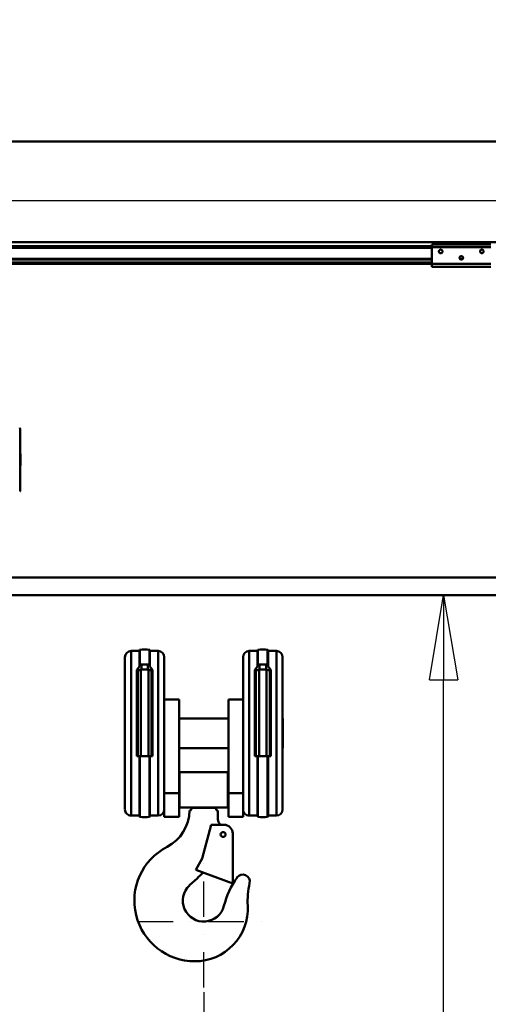
# Model space of a CAD drawing. Units: millimetres. Extents: x 0 to 25393, y 0 to 16800.
# Drawn here: x 3288 to 4085, y 12066 to 13740 of the extents above; entities that cross this region are included whole.
import ezdxf

# ---------------------------------------------------------------- set-up
doc = ezdxf.new("R2010")
doc.units = ezdxf.units.MM
doc.header["$MEASUREMENT"] = 0
doc.linetypes.add('DASHDOT', pattern=[1.0001, 0.5, -0.25, 0.0001, -0.25])
for name, color, linetype, lineweight in [('(1) Shape lines', 7, 'Continuous', 35), ('(2) Other lines', 7, 'Continuous', 35), ('(6) Dimensions', 7, 'Continuous', 35)]:
    doc.layers.add(name, color=color, linetype=linetype, lineweight=lineweight)
doc.styles.add('Arial', font='ARIAL.TTF')
doc.dimstyles.new('Vertex Style', dxfattribs={"dimscale": 40, "dimtxt": 0.18, "dimasz": 3.6, "dimexe": 1.8, "dimexo": 0.0625, "dimgap": 1.7, "dimtad": 1, "dimdec": 1, "dimdsep": 46, "dimtxsty": 'Arial', "dimblk1": 'CLOSED', "dimblk2": 'CLOSED', "dimsah": 1, "dimcen": 0.09, "dimdle": 1.8, "dimclrd": 9, "dimclre": 9, "dimadec": 1, "dimazin": 2, "dimtfac": 0.65, "dimtdec": 4, "dimtmove": 0, "dimatfit": 3, "dimfxl": 0, "dimtolj": 1, "dimtzin": 0, "dimlwd": 25, "dimlwe": 25, "dimarcsym": 0})

# ---------------------------------------------------------------- blocks, each defined once
blk = doc.blocks.new('_Closed')
at = {"color": 0, "linetype": 'ByBlock', "lineweight": -2}
for p, q in [((-1, 0.166667), (0, 0)), ((-1, 0.166667), (-1, -0.166667)), ((0, 0), (-1, -0.166667)), ((0, 0), (-1, 0))]:
    blk.add_line(p, q, dxfattribs=at)
blk = doc.blocks.new('*D65')
at = {"layer": '(6) Dimensions', "color": 9, "lineweight": 25}
for p, q in [((2739.1, 12631.9), (2739.1, 11069.9)), ((3601.1, 12086.9), (3601.1, 11069.9)), ((2883.1, 11141.9), (3457.1, 11141.9))]:
    blk.add_line(p, q, dxfattribs=at)
at = {"layer": 'Defpoints', "color": 0}
for p in [(2739.1, 12751.9), (3601.1, 12206.9), (3601.1, 11141.9)]:
    blk.add_point(p, dxfattribs=at)
at = {"layer": '(6) Dimensions', "color": 9, "lineweight": 25, "xscale": 144, "yscale": 144, "zscale": 144, "rotation": 180}
blk.add_blockref('_Closed', (2739.1, 11141.9), dxfattribs=at)
at = {"layer": '(6) Dimensions', "color": 9, "lineweight": 25, "xscale": 144, "yscale": 144, "zscale": 144}
blk.add_blockref('_Closed', (3601.1, 11141.9), dxfattribs=at)
at = {"layer": '(6) Dimensions', "color": 0, "lineweight": 35, "insert": (3170.1, 11274.6), "char_height": 140, "attachment_point": 5, "style": 'Arial'}
blk.add_mtext('\\A1;862', dxfattribs=at)
blk = doc.blocks.new('*D67')
at = {"layer": '(6) Dimensions', "color": 9, "lineweight": 25}
for p, q in [((1888.1, 13532.9), (1888.1, 14338.5)), ((1888.1, 13676.9), (1888.1, 13820.9)), ((2619.1, 13532.9), (1816.1, 13532.9)), ((1888.1, 13532.9), (1888.1, 13431.9)), ((12530.9, 13431.9), (1816.1, 13431.9)), ((1888.1, 13287.9), (1888.1, 13143.9))]:
    blk.add_line(p, q, dxfattribs=at)
at = {"layer": 'Defpoints', "color": 0}
for p in [(2739.1, 13532.9), (1887.2, 13431.9), (12650.9, 13431.9)]:
    blk.add_point(p, dxfattribs=at)
at = {"layer": '(6) Dimensions', "color": 9, "lineweight": 25, "xscale": 144, "yscale": 144, "zscale": 144}
for p, rotation in [((1888.1, 13532.9), 270), ((1888.1, 13431.9), 90)]:
    blk.add_blockref('_Closed', p, dxfattribs=dict(at, rotation=rotation))
at = {"layer": '(6) Dimensions', "color": 0, "lineweight": 35, "insert": (1755.4, 14142.9), "char_height": 140, "attachment_point": 5, "rotation": 90, "style": 'Arial'}
blk.add_mtext('\\A1;101', dxfattribs=at)
blk = doc.blocks.new('*D68')
at = {"layer": '(6) Dimensions', "color": 9, "lineweight": 25}
for p, q in [((12530.9, 13431.9), (1816.1, 13431.9)), ((1888.1, 12895.9), (1888.1, 13287.9)), ((2619.1, 12751.9), (1816.1, 12751.9))]:
    blk.add_line(p, q, dxfattribs=at)
at = {"layer": 'Defpoints', "color": 0}
for p in [(1888.1, 13431.9), (12650.9, 13431.9), (2739.1, 12751.9)]:
    blk.add_point(p, dxfattribs=at)
at = {"layer": '(6) Dimensions', "color": 9, "lineweight": 25, "xscale": 144, "yscale": 144, "zscale": 144}
for p, rotation in [((1888.1, 13431.9), 90), ((1888.1, 12751.9), 270)]:
    blk.add_blockref('_Closed', p, dxfattribs=dict(at, rotation=rotation))
at = {"layer": '(6) Dimensions', "color": 0, "lineweight": 35, "insert": (1755.4, 13091.9), "char_height": 140, "attachment_point": 5, "rotation": 90, "style": 'Arial'}
blk.add_mtext('\\A1;680', dxfattribs=at)
blk = doc.blocks.new('*D71')
at = {"layer": '(6) Dimensions', "color": 9, "lineweight": 25}
for p, q in [((2981.1, 12761.9), (4081.1, 12761.9)), ((4009.1, 8556), (4009.1, 12617.9)), ((2859.1, 8412), (4081.1, 8412))]:
    blk.add_line(p, q, dxfattribs=at)
at = {"layer": 'Defpoints', "color": 0}
for p in [(2861.1, 12761.9), (4009.1, 12761.9), (2739.1, 8412)]:
    blk.add_point(p, dxfattribs=at)
at = {"layer": '(6) Dimensions', "color": 9, "lineweight": 25, "xscale": 144, "yscale": 144, "zscale": 144}
for p, rotation in [((4009.1, 12761.9), 90), ((4009.1, 8412), 270)]:
    blk.add_blockref('_Closed', p, dxfattribs=dict(at, rotation=rotation))
at = {"layer": '(6) Dimensions', "color": 0, "lineweight": 35, "insert": (3876.4, 10903.7), "char_height": 140, "attachment_point": 5, "rotation": 90, "style": 'Arial'}
blk.add_mtext('\\A1;6554', dxfattribs=at)
blk = doc.blocks.new('*D74')
at = {"layer": '(6) Dimensions', "color": 9, "lineweight": 25}
for p, q in [((2739.1, 13652.9), (2739.1, 14604.9)), ((13600.9, 13652.9), (13600.9, 14604.9)), ((2883.1, 14532.9), (13456.9, 14532.9))]:
    blk.add_line(p, q, dxfattribs=at)
at = {"layer": 'Defpoints', "color": 0}
for p in [(13600.9, 14532.9), (2739.1, 13532.9), (13600.9, 13532.9)]:
    blk.add_point(p, dxfattribs=at)
at = {"layer": '(6) Dimensions', "color": 9, "lineweight": 25, "xscale": 144, "yscale": 144, "zscale": 144, "rotation": 180}
blk.add_blockref('_Closed', (2739.1, 14532.9), dxfattribs=at)
at = {"layer": '(6) Dimensions', "color": 9, "lineweight": 25, "xscale": 144, "yscale": 144, "zscale": 144}
blk.add_blockref('_Closed', (13600.9, 14532.9), dxfattribs=at)
at = {"layer": '(6) Dimensions', "color": 0, "lineweight": 35, "insert": (7940.9, 14666.5), "char_height": 140, "attachment_point": 5, "style": 'Arial'}
blk.add_mtext('\\A1;ПРОЛЕТ 13500', dxfattribs=at)
blk = doc.blocks.new('*D75')
at = {"layer": '(6) Dimensions', "color": 9, "lineweight": 25}
for p, q in [((2510.1, 13652.9), (2510.1, 14304.9)), ((2739.1, 12871.9), (2739.1, 14304.9)), ((2366.1, 14232.9), (2222.1, 14232.9)), ((2510.1, 14232.9), (2739.1, 14232.9)), ((2739.1, 14232.9), (4027.3, 14232.9)), ((2883.1, 14232.9), (3027.1, 14232.9))]:
    blk.add_line(p, q, dxfattribs=at)
at = {"layer": 'Defpoints', "color": 0}
for p in [(2739.1, 14232.9), (2510.1, 13532.9), (2739.1, 12751.9)]:
    blk.add_point(p, dxfattribs=at)
at = {"layer": '(6) Dimensions', "color": 9, "lineweight": 25, "xscale": 144, "yscale": 144, "zscale": 144}
blk.add_blockref('_Closed', (2510.1, 14232.9), dxfattribs=at)
at = {"layer": '(6) Dimensions', "color": 9, "lineweight": 25, "xscale": 144, "yscale": 144, "zscale": 144, "rotation": 180}
blk.add_blockref('_Closed', (2739.1, 14232.9), dxfattribs=at)
at = {"layer": '(6) Dimensions', "color": 0, "lineweight": 35, "insert": (3538.1, 14365.6), "char_height": 140, "attachment_point": 5, "style": 'Arial'}
blk.add_mtext('\\A1;МИН. 229', dxfattribs=at)
blk = doc.blocks.new('MACRO_10_490ddcfe-49c9-4aa2-b0fe-a02531218b1f')
at = {"layer": '(1) Shape lines', "color": 7, "linetype": 'Continuous', "lineweight": 50, "ltscale": 120}
for p, q in [((-8120, 5121.1), (-11320, 5121.1)), ((-8120, 5121), (-11319.9, 5121)), ((-9310.9, 4950), (-10670.9, 4950)), ((-9840.9, 4943), (-10665.9, 4943)), ((-9840.9, 4940), (-10665.9, 4940)), ((-9840.9, 4946), (-9840.9, 4941)), ((-9840.9, 4946), (-9740.9, 4946)), ((-9840.9, 4941), (-9840.9, 4913)), ((-9840.9, 4941), (-9740.9, 4941)), ((-9827.3, 4936.7), (-9826.8, 4936.9)), ((-9826.8, 4936.9), (-9826.2, 4937)), ((-9826.2, 4937), (-9825.6, 4937)), ((-9825.6, 4937), (-9824.9, 4936.8)), ((-9824.9, 4936.8), (-9824.4, 4936.6)), ((-9757.3, 4936.7), (-9756.8, 4936.9)), ((-9756.8, 4936.9), (-9756.2, 4937)), ((-9756.2, 4937), (-9755.6, 4937)), ((-9755.6, 4937), (-9754.9, 4936.8)), ((-9754.9, 4936.8), (-9754.4, 4936.6)), ((-9840.9, 4921.3), (-10665.9, 4921.3)), ((-9840.9, 4920.2), (-10665.9, 4920.2)), ((-9828.9, 4934.6), (-9828.6, 4935.3)), ((-9828.9, 4933.9), (-9828.9, 4934.6)), ((-9828.8, 4933.3), (-9828.9, 4933.9)), ((-9828.6, 4932.7), (-9828.8, 4933.3)), ((-9828.6, 4935.3), (-9828.3, 4935.9)), ((-9828.3, 4932.2), (-9828.6, 4932.7)), ((-9828.3, 4935.9), (-9827.8, 4936.3)), ((-9827.9, 4931.7), (-9828.3, 4932.2)), ((-9827.2, 4931.3), (-9827.9, 4931.7)), ((-9827.8, 4936.3), (-9827.3, 4936.7)), ((-9826.8, 4931.1), (-9827.2, 4931.3)), ((-9826.4, 4931), (-9826.8, 4931.1)), ((-9825.9, 4931), (-9826.4, 4931)), ((-9825.5, 4931), (-9825.9, 4931)), ((-9825.1, 4931.1), (-9825.5, 4931)), ((-9824.7, 4931.3), (-9825.1, 4931.1)), ((-9824.2, 4931.5), (-9824.7, 4931.3)), ((-9824.4, 4936.6), (-9823.9, 4936.2)), ((-9823.8, 4931.8), (-9824.2, 4931.5)), ((-9823.9, 4936.2), (-9823.4, 4935.7)), ((-9823.5, 4932.2), (-9823.8, 4931.8)), ((-9823.1, 4932.9), (-9823.5, 4932.2)), ((-9823.4, 4935.7), (-9823.1, 4935.1)), ((-9823.1, 4935.1), (-9823, 4934.5)), ((-9823, 4933.2), (-9823.1, 4932.9)), ((-9823, 4934.5), (-9822.9, 4934)), ((-9822.9, 4933.6), (-9823, 4933.2)), ((-9822.9, 4934), (-9822.9, 4933.6)), ((-9793.9, 4922.9), (-9793.8, 4923.6)), ((-9793.8, 4922.3), (-9793.9, 4922.9)), ((-9793.8, 4923.6), (-9793.6, 4924.3)), ((-9793.6, 4921.7), (-9793.8, 4922.3)), ((-9793.6, 4924.3), (-9793.2, 4924.9)), ((-9793.3, 4921.2), (-9793.6, 4921.7)), ((-9788.4, 4921.3), (-9793.3, 4921.3)), ((-9792.8, 4920.7), (-9793.3, 4921.2)), ((-9793.2, 4924.9), (-9792.8, 4925.3)), ((-9792.8, 4925.3), (-9792.3, 4925.7)), ((-9792.2, 4920.3), (-9792.8, 4920.7)), ((-9792.3, 4925.7), (-9791.8, 4925.9)), ((-9791.8, 4920.1), (-9792.2, 4920.3)), ((-9789.7, 4920.2), (-9792, 4920.2)), ((-9791.8, 4925.9), (-9791.2, 4926)), ((-9791.4, 4920), (-9791.8, 4920.1)), ((-9791.2, 4926), (-9790.5, 4926)), ((-9790.5, 4926), (-9789.9, 4925.8)), ((-9790.1, 4920.1), (-9790.5, 4920)), ((-9789.7, 4920.3), (-9790.1, 4920.1)), ((-9789.9, 4925.8), (-9789.4, 4925.6)), ((-9789.2, 4920.5), (-9789.7, 4920.3)), ((-9789.4, 4925.6), (-9788.9, 4925.2)), ((-9788.8, 4920.8), (-9789.2, 4920.5)), ((-9788.9, 4925.2), (-9788.4, 4924.7)), ((-9788.5, 4921.2), (-9788.8, 4920.8)), ((-9788.1, 4921.9), (-9788.5, 4921.2)), ((-9788.4, 4924.7), (-9788.1, 4924.1)), ((-9788.1, 4924.1), (-9787.9, 4923.5)), ((-9788, 4922.2), (-9788.1, 4921.9)), ((-9787.9, 4922.6), (-9788, 4922.2)), ((-9787.9, 4923.5), (-9787.9, 4923)), ((-9787.9, 4923), (-9787.9, 4922.6)), ((-9758.9, 4933.9), (-9758.8, 4934.6)), ((-9758.8, 4933.3), (-9758.9, 4933.9)), ((-9758.8, 4934.6), (-9758.6, 4935.3)), ((-9758.6, 4932.7), (-9758.8, 4933.3)), ((-9758.6, 4935.3), (-9758.2, 4935.9)), ((-9758.3, 4932.2), (-9758.6, 4932.7)), ((-9757.8, 4931.7), (-9758.3, 4932.2)), ((-9758.2, 4935.9), (-9757.8, 4936.3)), ((-9757.8, 4936.3), (-9757.3, 4936.7)), ((-9757.2, 4931.3), (-9757.8, 4931.7)), ((-9756.8, 4931.1), (-9757.2, 4931.3)), ((-9756.4, 4931), (-9756.8, 4931.1)), ((-9755.9, 4931), (-9756.4, 4931)), ((-9755.5, 4931), (-9755.9, 4931)), ((-9755.1, 4931.1), (-9755.5, 4931)), ((-9754.7, 4931.3), (-9755.1, 4931.1)), ((-9754.2, 4931.5), (-9754.7, 4931.3)), ((-9754.4, 4936.6), (-9753.9, 4936.2)), ((-9753.8, 4931.8), (-9754.2, 4931.5)), ((-9753.9, 4936.2), (-9753.4, 4935.7)), ((-9753.5, 4932.2), (-9753.8, 4931.8)), ((-9753.1, 4932.9), (-9753.5, 4932.2)), ((-9753.4, 4935.7), (-9753.1, 4935.1)), ((-9753.1, 4935.1), (-9752.9, 4934.5)), ((-9753, 4933.2), (-9753.1, 4932.9)), ((-9752.9, 4933.6), (-9753, 4933.2)), ((-9752.9, 4934.5), (-9752.9, 4934)), ((-9752.9, 4934), (-9752.9, 4933.6)), ((-9840.9, 4915), (-10665.9, 4915)), ((-9840.9, 4913), (-10665.9, 4913)), ((-9840.9, 4913), (-9840.9, 4908)), ((-9840.9, 4913), (-9740.9, 4913)), ((-9840.9, 4908), (-9740.9, 4908)), ((-9790.9, 4920), (-9791.4, 4920)), ((-9790.5, 4920), (-9790.9, 4920)), ((-8563.4, 4380), (-10720.9, 4380)), ((-8563.4, 4350), (-10720.9, 4350)), ((-10352.4, 4255), (-10352.4, 3975.5)), ((-10352.4, 4255), (-10338.4, 4255)), ((-10338.4, 4255.9), (-10338.4, 4229.7)), ((-10337.6, 4257), (-10337.6, 4231.1)), ((-10321.2, 4256.9), (-10321.2, 4231.1)), ((-10320.4, 4255.9), (-10320.4, 4229.7)), ((-10320.4, 4255), (-10306.4, 4255)), ((-10306.4, 4255), (-10306.4, 3975.5)), ((-10151.4, 4255), (-10151.4, 3975.5)), ((-10151.4, 4255), (-10137.4, 4255)), ((-10137.4, 4255.9), (-10137.4, 4229.7)), ((-10136.6, 4256.9), (-10136.6, 4231.1)), ((-10120.2, 4257), (-10120.2, 4231.1)), ((-10119.4, 4255.9), (-10119.4, 4229.7)), ((-10119.4, 4255), (-10105.4, 4255)), ((-10105.4, 4255), (-10105.4, 3975.5)), ((-10362.9, 4244.5), (-10362.9, 3986)), ((-10295.9, 4244), (-10295.9, 3989.4)), ((-10161.9, 4244), (-10161.9, 3989.4)), ((-10094.9, 4244.5), (-10094.9, 3986)), ((-10342.9, 4076), (-10342.9, 4222.9)), ((-10341.1, 4075.8), (-10341.1, 4221.6)), ((-10338.4, 4228.4), (-10338.4, 4229.7)), ((-10335.7, 4075.8), (-10335.7, 4223.5)), ((-10334.9, 4223.5), (-10334.9, 4231.9)), ((-10334.9, 4223.5), (-10323.9, 4223.5)), ((-10323.9, 4223.5), (-10323.9, 4231.9)), ((-10323.1, 4075.8), (-10323.1, 4223.5)), ((-10320.4, 4229.7), (-10320.4, 4228.4)), ((-10317.7, 4075.8), (-10317.7, 4221.6)), ((-10315.9, 4222.9), (-10315.9, 4076)), ((-10141.9, 4076), (-10141.9, 4222.9)), ((-10140.1, 4075.8), (-10140.1, 4221.6)), ((-10137.4, 4228.4), (-10137.4, 4229.7)), ((-10134.7, 4075.8), (-10134.7, 4223.5)), ((-10133.9, 4223.5), (-10133.9, 4231.9)), ((-10133.9, 4223.5), (-10122.9, 4223.5)), ((-10122.9, 4223.5), (-10122.9, 4231.9)), ((-10122.1, 4075.8), (-10122.1, 4223.5)), ((-10119.4, 4229.7), (-10119.4, 4228.4)), ((-10116.7, 4075.8), (-10116.7, 4221.6)), ((-10114.9, 4222.9), (-10114.9, 4076)), ((-10295.9, 4172.5), (-10270.9, 4172.5)), ((-10270.9, 4172.5), (-10270.9, 4013)), ((-10186.9, 4172.5), (-10161.9, 4172.5)), ((-10186.9, 4013), (-10186.9, 4172.5)), ((-10363.1, 4140.1), (-10363.1, 4089.8)), ((-10363.1, 4140.1), (-10362.9, 4140.1)), ((-10270.9, 4140.1), (-10186.9, 4140.1)), ((-10094.9, 4140.1), (-10094.6, 4140.1)), ((-10094.6, 4089.8), (-10094.6, 4140.1)), ((-10362.9, 4089.8), (-10363.1, 4089.8)), ((-10186.9, 4089.8), (-10270.9, 4089.8)), ((-10094.6, 4089.8), (-10094.9, 4089.8)), ((-10338.4, 4076), (-10342.9, 4076)), ((-10337.6, 4076), (-10337.6, 3973)), ((-10321.2, 4076), (-10321.2, 3973)), ((-10315.9, 4076), (-10320.4, 4076)), ((-10137.4, 4076), (-10141.9, 4076)), ((-10136.6, 4076), (-10136.6, 3973)), ((-10120.2, 4076), (-10120.2, 3973)), ((-10114.9, 4076), (-10119.4, 4076)), ((-10269.9, 3989), (-10269.9, 4049)), ((-10187.9, 4049), (-10269.9, 4049)), ((-10187.9, 3989), (-10187.9, 4049)), ((-10295.9, 4013), (-10270.9, 4013)), ((-10270.9, 4013), (-10270.9, 3973)), ((-10186.9, 4013), (-10161.9, 4013)), ((-10186.9, 3973), (-10186.9, 4013)), ((-10295.9, 3973), (-10295.9, 3989.4)), ((-10187.9, 3989), (-10269.9, 3989)), ((-10249.9, 3988.5), (-10249.9, 3986.5)), ((-10207.9, 3988.5), (-10249.9, 3988.5)), ((-10207.9, 3986.5), (-10207.9, 3988.5)), ((-10204.9, 3969), (-10204.9, 3983.5)), ((-10161.9, 3989.4), (-10161.9, 3973)), ((-10338.4, 3975), (-10352.4, 3975)), ((-10306.4, 3975), (-10320.4, 3975)), ((-10295.9, 3973), (-10270.9, 3973)), ((-10186.9, 3973), (-10161.9, 3973)), ((-10137.4, 3975), (-10151.4, 3975)), ((-10105.4, 3975), (-10119.4, 3975)), ((-10231.4, 3902), (-10216.5, 3959.5)), ((-10194.5, 3959.5), (-10216.5, 3959.5)), ((-10179.5, 3944.5), (-10179.4, 3859.5)), ((-10242.4, 3882.9), (-10231.4, 3902)), ((-10179.4, 3859.5), (-10242.4, 3882.9)), ((-10253, 3856.6), (-10240.2, 3868.4))]:
    blk.add_line(p, q, dxfattribs=at)
at = {"layer": '(1) Shape lines', "color": 7, "linetype": 'Continuous', "lineweight": 50, "ltscale": 40}
for p, q in [((-10541.9, 4634), (-10541.7, 4633.5)), ((-10541.2, 4633.2), (-10541, 4633.2)), ((-10541, 4633.2), (-10540.9, 4633.2)), ((-10540.9, 4633.2), (-10540.9, 4633)), ((-10540.9, 4527), (-10541, 4526.6))]:
    blk.add_line(p, q, dxfattribs=at)
for points in [[(-10541.7, 4633.5), (-10541.4, 4633.4), (-10541.2, 4633.2)], [(-10541, 4526.6), (-10541.1, 4526.5), (-10541.2, 4526.3), (-10541.4, 4526.2), (-10541.5, 4526.1), (-10541.9, 4526)]]:
    blk.add_lwpolyline(points, dxfattribs=at)
at = {"layer": '(1) Shape lines', "color": 7, "linetype": 'Continuous', "lineweight": 50, "ltscale": 120}
for points in [[(-10540.9, 4633), (-10540.9, 4629), (-10540.9, 4617.5), (-10540.9, 4580), (-10540.9, 4542.5), (-10540.9, 4531), (-10540.9, 4527)], [(-10540.4, 4589.2), (-10540.4, 4589.5), (-10540.4, 4570.5), (-10540.4, 4570.8)], [(-10342.9, 4222.9), (-10338.4, 4228.4)], [(-10342.9, 4217.1), (-10340.9, 4221.5), (-10334.9, 4223.5)], [(-10338.4, 4229.7), (-10337.6, 4231.1)], [(-10337.6, 4231.1), (-10334.9, 4231.9)], [(-10334.9, 4231.9), (-10323.9, 4231.9)], [(-10323.9, 4231.9), (-10321.2, 4231.1)], [(-10323.9, 4223.5), (-10317.9, 4221.5), (-10315.9, 4217.1)], [(-10321.2, 4231.1), (-10320.4, 4229.7)], [(-10320.4, 4228.4), (-10315.9, 4222.9)], [(-10141.9, 4222.9), (-10137.4, 4228.4)], [(-10141.9, 4217.1), (-10139.9, 4221.5), (-10133.9, 4223.5)], [(-10137.4, 4229.7), (-10136.6, 4231.1)], [(-10136.6, 4231.1), (-10133.9, 4231.9)], [(-10133.9, 4231.9), (-10122.9, 4231.9)], [(-10122.9, 4231.9), (-10120.2, 4231.1)], [(-10122.9, 4223.5), (-10116.9, 4221.5), (-10114.9, 4217.1)], [(-10120.2, 4231.1), (-10119.4, 4229.7)], [(-10119.4, 4228.4), (-10114.9, 4222.9)], [(-10338.4, 4076), (-10338.4, 3974), (-10338.4, 3974.2)], [(-10337.6, 4076), (-10338.4, 4076)], [(-10321.2, 4076), (-10337.6, 4076)], [(-10320.4, 4076), (-10321.2, 4076)], [(-10320.4, 4076), (-10320.4, 3974), (-10320.4, 3974.2)], [(-10136.6, 4076), (-10137.4, 4076)], [(-10137.4, 4076), (-10137.4, 3974), (-10137.4, 3974.2)], [(-10120.2, 4076), (-10136.6, 4076)], [(-10119.4, 4076), (-10120.2, 4076)], [(-10119.4, 4076), (-10119.4, 3974), (-10119.4, 3974.2)]]:
    blk.add_lwpolyline(points, dxfattribs=at)
blk.add_circle((-10195.9, 3943), 4.2, dxfattribs=at)
for centre, radius, start, end in [((-10541.4, 4589.5), 1, 0, 60), ((-10541.4, 4570.5), 1, 300, 0), ((-10352.4, 4244.5), 10.5, 90, 180), ((-10337.4, 4256), 1, 99.3965, 180), ((-10329.4, 4207.7), 50, 80.6035, 99.3965), ((-10321.4, 4256), 1, 0, 80.6035), ((-10306.4, 4244.5), 10.5, 0, 90), ((-10151.4, 4244.5), 10.5, 90, 180), ((-10136.4, 4256), 1, 99.3965, 180), ((-10128.4, 4207.7), 50, 80.6035, 99.3965), ((-10120.4, 4256), 1, 0, 80.6035), ((-10105.4, 4244.5), 10.5, 0, 90), ((-10352.4, 3985.5), 10.5, 180, 270), ((-10306.4, 3985.5), 10.5, 270, 0), ((-10323.9, 3985), 71, 297.3717, 358.7895), ((-10252.9, 3986.5), 3, 269.6974, 0), ((-10204.9, 3986.5), 3, 180, 270), ((-10151.4, 3985.5), 10.5, 180, 270), ((-10105.4, 3985.5), 10.5, 270, 0), ((-10337.4, 3974), 1, 180, 260.6035), ((-10329.4, 4022.3), 50, 260.6035, 279.3965), ((-10321.4, 3974), 1, 279.3965, 0), ((-10192.9, 3969), 12, 180, 232.1516), ((-10136.4, 3974), 1, 180, 260.6035), ((-10128.4, 4022.3), 50, 260.6035, 279.3965), ((-10120.4, 3974), 1, 279.3965, 0), ((-10194.5, 3944.5), 15, 0.0964, 90.0964), ((-10243.9, 3830.5), 103, 117.3717, 270), ((-10415.6, 4057.9), 258.2, 312.7925, 315.9299), ((-10049.3, 3784), 150, 145.0878, 165.4889), ((-10162.5, 3863), 12, 347.7633, 145.0878), ((-10228.9, 3830.5), 35.5, 132.7925, 345.4889), ((-10004.2, 3828.7), 150, 167.7633, 182.6708), ((-10243.9, 3817.5), 90, 270, 2.6708)]:
    blk.add_arc(centre, radius, start, end, dxfattribs=at)
blk = doc.blocks.new('GROUP_6_35fbfebc-68c4-4ac8-b430-ca68c6421e13')
at = {"layer": '(2) Other lines', "color": 254, "linetype": 'DASHDOT', "lineweight": 25, "ltscale": 120}
for p, q in [((3601.1, 12094.9), (3601.1, 12318.9)), ((3489.1, 12206.9), (3713.1, 12206.9))]:
    blk.add_line(p, q, dxfattribs=at)

msp = doc.modelspace()

# ---------------------------------------------------------------- block references
at = {"color": 7, "linetype": 'ByBlock', "rotation": 360}
msp.add_blockref('MACRO_10_490ddcfe-49c9-4aa2-b0fe-a02531218b1f', (13830, 8411.9), dxfattribs=at)
at = {"color": 7, "linetype": 'ByBlock'}
msp.add_blockref('GROUP_6_35fbfebc-68c4-4ac8-b430-ca68c6421e13', (0, 0), dxfattribs=at)

# ---------------------------------------------------------------- dimensions: what is measured, and where the dimension line sits
at = {"layer": '(6) Dimensions', "color": 7, "lineweight": 35}
for base, p1, p2, override, picture, middle in [((13600.9, 14532.9), (2739.1, 13532.9), (13600.9, 13532.9), {"dimtxt": 3.5, "dimexo": 3, "dimgap": 1.53125, "dimdec": 0, "dimlfac": 1.242888, "dimpost": 'ПРОЛЕТ <>', "dimtxsty": 'Arial', "dimcen": 0}, '*D74', (7940.9, 14532.9)), ((2739.1, 14232.9), (2510.1, 13532.9), (2739.1, 12751.9), {"dimtxt": 3.5, "dimexo": 3, "dimgap": 1.53125, "dimdec": 0, "dimpost": 'МИН. <>', "dimtxsty": 'Arial', "dimcen": 0}, '*D75', (3538.1, 14232.9)), ((3601.1, 11141.9), (2739.1, 12751.9), (3601.1, 12206.9), {"dimtxt": 3.5, "dimexo": 3, "dimgap": 1.53125, "dimdec": 0, "dimtxsty": 'Arial', "dimcen": 0}, '*D65', (3170.1, 11141.9))]:
    dim = msp.add_linear_dim(base=base, p1=p1, p2=p2, dimstyle='Vertex Style', override=override, dxfattribs=at)
    dim.commit()
    dim.dimension.update_dxf_attribs({"geometry": picture, "text_midpoint": middle, "dimtype": 160})
for base, p1, p2, override, picture, middle in [((1888.1, 13431.9), (2739.1, 13532.9), (12650.9, 13431.9), {"dimtxt": 3.5, "dimexo": 3, "dimgap": 1.53125, "dimdec": 0, "dimtxsty": 'Arial', "dimcen": 0}, '*D67', (1888.1, 14142.9)), ((1888.1, 13431.9), (2739.1, 12751.9), (12650.9, 13431.9), {"dimtxt": 3.5, "dimexo": 3, "dimgap": 1.53125, "dimdec": 0, "dimtxsty": 'Arial', "dimcen": 0}, '*D68', (1888.1, 13091.9)), ((4009.1, 12761.9), (2739.1, 8412), (2861.1, 12761.9), {"dimtxt": 3.5, "dimexo": 3, "dimgap": 1.53125, "dimdec": 0, "dimlfac": 1.506701, "dimtxsty": 'Arial', "dimcen": 0}, '*D71', (4009.1, 10903.66))]:
    dim = msp.add_linear_dim(base=base, p1=p1, p2=p2, angle=90, dimstyle='Vertex Style', override=override, dxfattribs=at)
    dim.commit()
    dim.dimension.update_dxf_attribs({"geometry": picture, "text_midpoint": middle, "dimtype": 160})

doc.saveas('drawing.dxf')
